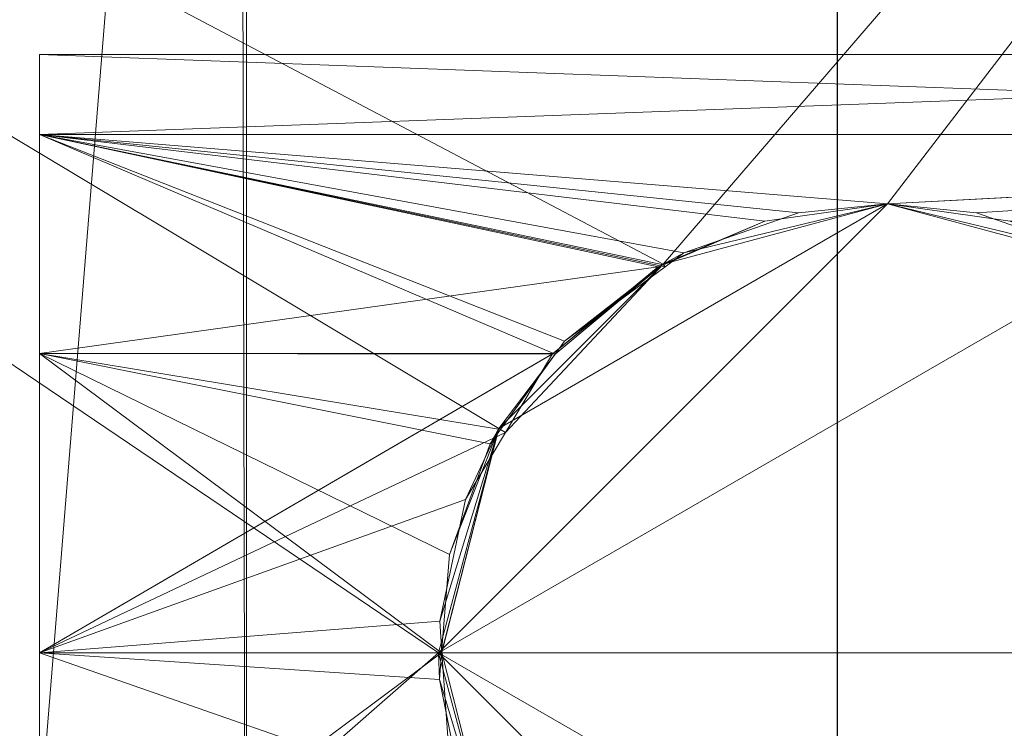
# Model space of a CAD drawing. Units: metres. Extents: x 5.14 to 6.34, y -1.19 to -0.54.
# Drawn here: x 5.17 to 5.18, y -0.56 to -0.56 of the extents above; entities that cross this region are included whole.
import ezdxf

# ---------------------------------------------------------------- set-up
doc = ezdxf.new("R2010")
doc.units = ezdxf.units.M
doc.header["$MEASUREMENT"] = 0
doc.layers.add('Mobilier 2D', color=7, linetype='Continuous')
doc.layers.add('Mobilier 3D', color=7, linetype='Continuous')

# ---------------------------------------------------------------- blocks, each defined once
blk = doc.blocks.new('6d028cfe-54ba-47d0-be78-0f82c3e724b6')
at = {"layer": 'Mobilier 2D'}
blk.add_line((3.643791, -1.5092334, 0.1044761), (3.643791, -0.8592335, 0.1044761), dxfattribs=at)
at = {"layer": 'Mobilier 3D', "color": 1, "linetype": 'Continuous', "lineweight": 0}
mesh = blk.add_polyface(dxfattribs=at)
corners = [(3.605791, -1.5092335, 0.8064761), (3.643791, -1.5092335, 0.8344761), (3.605791, -0.8592335, 0.8064761)]
mesh.append_faces([[corners[k] for k in face] for face in [(0, 1, 2)]], dxfattribs={"color": 1})
mesh = blk.add_polyface(dxfattribs=at)
corners = [(3.605791, -0.8592335, 0.8064761), (3.643791, -1.5092335, 0.8344761), (3.643791, -0.8592335, 0.8344761)]
mesh.append_faces([[corners[k] for k in face] for face in [(0, 1, 2)]], dxfattribs={"color": 1})
mesh = blk.add_polyface(dxfattribs=at)
corners = [(3.626541, -0.8938365, 0.8044761), (3.639791, -0.8822334, 0.8044761), (3.605791, -0.8592335, 0.8044761)]
mesh.append_faces([[corners[k] for k in face] for face in [(0, 1, 2)]], dxfattribs={"color": 1})
mesh = blk.add_polyface(dxfattribs=at)
corners = [(3.639791, -0.8822334, 0.8044761), (3.640394, -0.8799835, 0.8044761), (3.605791, -0.8592335, 0.8044761)]
mesh.append_faces([[corners[k] for k in face] for face in [(0, 1, 2)]], dxfattribs={"color": 1})
mesh = blk.add_polyface(dxfattribs=at)
corners = [(3.605791, -0.8592335, 0.8044761), (3.640394, -0.8799835, 0.8044761), (3.642041, -0.8783366, 0.8044761)]
mesh.append_faces([[corners[k] for k in face] for face in [(0, 1, 2)]], dxfattribs={"color": 1})
mesh = blk.add_polyface(dxfattribs=at)
corners = [(3.605791, -0.8592335, 0.8044761), (3.642041, -0.8783366, 0.8044761), (3.658491, -0.8592335, 0.8044761)]
mesh.append_faces([[corners[k] for k in face] for face in [(0, 1, 2)]], dxfattribs={"color": 1})
mesh = blk.add_polyface(dxfattribs=at)
corners = [(3.637791, -0.8592335, 0.1068761), (3.637864, -0.8913065, 0.1069491), (3.635391, -0.8888334, 0.1044761)]
mesh.append_faces([[corners[k] for k in face] for face in [(0, 1, 2)]], dxfattribs={"color": 1})
mesh = blk.add_polyface(dxfattribs=at)
corners = [(3.637791, -0.8592335, 0.1068761), (3.635391, -0.8888334, 0.1044761), (3.635391, -0.8616335, 0.1044761)]
mesh.append_faces([[corners[k] for k in face] for face in [(0, 1, 2)]], dxfattribs={"color": 1})
mesh = blk.add_polyface(dxfattribs=at)
corners = [(3.637864, -0.8592335, 0.1069491), (3.637864, -0.8913065, 0.1069491), (3.637791, -0.8592335, 0.1068761)]
mesh.append_faces([[corners[k] for k in face] for face in [(0, 1, 2)]], dxfattribs={"color": 1})
mesh = blk.add_polyface(dxfattribs=at)
corners = [(3.657302, -0.8792335, 0.7642801), (3.657302, -0.8792345, 0.7642791), (3.637864, -0.8592335, 0.1069491)]
mesh.append_faces([[corners[k] for k in face] for face in [(0, 1, 2)]], dxfattribs={"color": 1})
mesh = blk.add_polyface(dxfattribs=at)
corners = [(3.637864, -0.8592335, 0.1069491), (3.657302, -0.8792345, 0.7642791), (3.637864, -0.8913065, 0.1069491)]
mesh.append_faces([[corners[k] for k in face] for face in [(0, 1, 2)]], dxfattribs={"color": 1})
mesh = blk.add_polyface(dxfattribs=at)
corners = [(3.657752, -0.8592335, 0.7794761), (3.657367, -0.8770376, 0.7664761), (3.637864, -0.8592335, 0.1069491)]
mesh.append_faces([[corners[k] for k in face] for face in [(0, 1, 2)]], dxfattribs={"color": 1})
mesh = blk.add_polyface(dxfattribs=at)
corners = [(3.637864, -0.8592335, 0.1069491), (3.657367, -0.8770376, 0.7664761), (3.657367, -0.8770376, 0.7664751)]
mesh.append_faces([[corners[k] for k in face] for face in [(0, 1, 2)]], dxfattribs={"color": 1})
mesh = blk.add_polyface(dxfattribs=at)
corners = [(3.637864, -0.8592335, 0.1069491), (3.657367, -0.8770376, 0.7664751), (3.657302, -0.8792335, 0.7642801)]
mesh.append_faces([[corners[k] for k in face] for face in [(0, 1, 2)]], dxfattribs={"color": 1})
mesh = blk.add_polyface(dxfattribs=at)
corners = [(3.658491, -0.8592335, 0.8044761), (3.642041, -0.8783366, 0.8044761), (3.644291, -0.8777335, 0.8044761)]
mesh.append_faces([[corners[k] for k in face] for face in [(0, 1, 2)]], dxfattribs={"color": 1})
mesh = blk.add_polyface(dxfattribs=at)
corners = [(4.7677911, -0.8592335, 0.8344761), (3.643791, -0.8592335, 0.8344761), (4.7677911, -1.5092335, 0.8344761)]
mesh.append_faces([[corners[k] for k in face] for face in [(0, 1, 2)]], dxfattribs={"color": 1})
mesh = blk.add_polyface(dxfattribs=at)
corners = [(4.7677911, -1.5092335, 0.8344761), (3.643791, -0.8592335, 0.8344761), (3.643791, -1.5092335, 0.8344761)]
mesh.append_faces([[corners[k] for k in face] for face in [(0, 1, 2)]], dxfattribs={"color": 1})
mesh = blk.add_polyface(dxfattribs=at)
corners = [(3.658491, -0.8592335, 0.8044761), (3.644291, -0.8777335, 0.8044761), (3.646541, -0.8783366, 0.8044761)]
mesh.append_faces([[corners[k] for k in face] for face in [(0, 1, 2)]], dxfattribs={"color": 1})
mesh = blk.add_polyface(dxfattribs=at)
corners = [(3.707791, -0.8672334, 0.8094761), (3.637941, -0.9467774, 0.8094761), (3.621791, -0.8672334, 0.8094761)]
mesh.append_faces([[corners[k] for k in face] for face in [(0, 1, 2)]], dxfattribs={"color": 1})
mesh = blk.add_polyface(dxfattribs=at)
corners = [(3.621791, -0.8672334, 0.8094761), (3.637941, -0.9467774, 0.8094761), (3.636422, -0.9461485, 0.8094761)]
mesh.append_faces([[corners[k] for k in face] for face in [(0, 1, 2)]], dxfattribs={"color": 1})
mesh = blk.add_polyface(dxfattribs=at)
corners = [(3.621791, -0.8672334, 0.8094761), (3.636422, -0.9461485, 0.8094761), (3.634791, -0.9459334, 0.8094761)]
mesh.append_faces([[corners[k] for k in face] for face in [(0, 1, 2)]], dxfattribs={"color": 1})
mesh = blk.add_polyface(dxfattribs=at)
corners = [(3.707791, -0.8672334, 0.8094761), (3.694336, -0.8837784, 0.8094761), (3.637941, -0.9467774, 0.8094761)]
mesh.append_faces([[corners[k] for k in face] for face in [(0, 1, 2)]], dxfattribs={"color": 1})
mesh = blk.add_polyface(dxfattribs=at)
corners = [(3.635791, -0.8770376, 0.7664761), (3.657456, -0.8762334, 0.7694761), (3.635791, -0.8762334, 0.7694761)]
mesh.append_faces([[corners[k] for k in face] for face in [(0, 1, 2)]], dxfattribs={"color": 1})
mesh = blk.add_polyface(dxfattribs=at)
corners = [(3.635791, -0.8762334, 0.7694761), (3.657456, -0.8762334, 0.7694761), (3.657545, -0.8770376, 0.7724761)]
mesh.append_faces([[corners[k] for k in face] for face in [(0, 1, 2)]], dxfattribs={"color": 1})
mesh = blk.add_polyface(dxfattribs=at)
corners = [(3.635791, -0.8762334, 0.7694761), (3.657545, -0.8770376, 0.7724761), (3.635791, -0.8770376, 0.7724761)]
mesh.append_faces([[corners[k] for k in face] for face in [(0, 1, 2)]], dxfattribs={"color": 1})
mesh = blk.add_polyface(dxfattribs=at)
corners = [(3.635791, -0.8770376, 0.7664761), (3.657367, -0.8770376, 0.7664761), (3.657456, -0.8762334, 0.7694761)]
mesh.append_faces([[corners[k] for k in face] for face in [(0, 1, 2)]], dxfattribs={"color": 1})
mesh = blk.add_polyface(dxfattribs=at)
corners = [(3.635791, -0.8792335, 0.7642801), (3.635791, -0.8770376, 0.7664761), (3.635791, -0.8762334, 0.7694761)]
mesh.append_faces([[corners[k] for k in face] for face in [(0, 1, 2)]], dxfattribs={"color": 1})
mesh = blk.add_polyface(dxfattribs=at)
corners = [(3.635791, -0.8762334, 0.7694761), (3.635791, -0.8770376, 0.7724761), (3.635791, -0.8792335, 0.7746721)]
mesh.append_faces([[corners[k] for k in face] for face in [(0, 1, 2)]], dxfattribs={"color": 1})
mesh = blk.add_polyface(dxfattribs=at)
corners = [(3.635791, -0.8792335, 0.7746721), (3.635791, -0.8852335, 0.7746721), (3.635791, -0.8762334, 0.7694761)]
mesh.append_faces([[corners[k] for k in face] for face in [(0, 1, 2)]], dxfattribs={"color": 1})
mesh = blk.add_polyface(dxfattribs=at)
corners = [(3.635791, -0.8762334, 0.7694761), (3.635791, -0.8852335, 0.7746721), (3.635791, -0.8882335, 0.7694761)]
mesh.append_faces([[corners[k] for k in face] for face in [(0, 1, 2)]], dxfattribs={"color": 1})
mesh = blk.add_polyface(dxfattribs=at)
corners = [(3.635791, -0.8762334, 0.7694761), (3.635791, -0.8882335, 0.7694761), (3.635791, -0.8792335, 0.7642801)]
mesh.append_faces([[corners[k] for k in face] for face in [(0, 1, 2)]], dxfattribs={"color": 1})
mesh = blk.add_polyface(dxfattribs=at)
corners = [(3.635791, -0.8770376, 0.7724761), (3.657545, -0.8770376, 0.7724761), (3.644291, -0.8777335, 0.7734451)]
mesh.append_faces([[corners[k] for k in face] for face in [(0, 1, 2)]], dxfattribs={"color": 1})
mesh = blk.add_polyface(dxfattribs=at)
corners = [(3.635791, -0.8770376, 0.7724761), (3.644291, -0.8777335, 0.7734451), (3.643062, -0.8779045, 0.7736301)]
mesh.append_faces([[corners[k] for k in face] for face in [(0, 1, 2)]], dxfattribs={"color": 1})
mesh = blk.add_polyface(dxfattribs=at)
corners = [(3.642251, -0.8782224, 0.7650141), (3.643399, -0.8778225, 0.7654081), (3.635791, -0.8770376, 0.7664761)]
mesh.append_faces([[corners[k] for k in face] for face in [(0, 1, 2)]], dxfattribs={"color": 1})
mesh = blk.add_polyface(dxfattribs=at)
corners = [(3.642251, -0.8782224, 0.7650141), (3.635791, -0.8770376, 0.7664761), (3.642061, -0.8783635, 0.7649091)]
mesh.append_faces([[corners[k] for k in face] for face in [(0, 1, 2)]], dxfattribs={"color": 1})
mesh = blk.add_polyface(dxfattribs=at)
corners = [(3.643399, -0.8778225, 0.7654081), (3.644291, -0.8777335, 0.7655071), (3.635791, -0.8770376, 0.7664761)]
mesh.append_faces([[corners[k] for k in face] for face in [(0, 1, 2)]], dxfattribs={"color": 1})
mesh = blk.add_polyface(dxfattribs=at)
corners = [(3.635791, -0.8770376, 0.7664761), (3.644291, -0.8777335, 0.7655071), (3.657367, -0.8770376, 0.7664761)]
mesh.append_faces([[corners[k] for k in face] for face in [(0, 1, 2)]], dxfattribs={"color": 1})
mesh = blk.add_polyface(dxfattribs=at)
corners = [(3.643062, -0.8779045, 0.7736301), (3.642044, -0.8783424, 0.7740411), (3.635791, -0.8770376, 0.7724761)]
mesh.append_faces([[corners[k] for k in face] for face in [(0, 1, 2)]], dxfattribs={"color": 1})
mesh = blk.add_polyface(dxfattribs=at)
corners = [(3.635791, -0.8770376, 0.7724761), (3.642044, -0.8783424, 0.7740411), (3.641993, -0.8783644, 0.7740621)]
mesh.append_faces([[corners[k] for k in face] for face in [(0, 1, 2)]], dxfattribs={"color": 1})
mesh = blk.add_polyface(dxfattribs=at)
corners = [(3.635791, -0.8770376, 0.7724761), (3.641993, -0.8783644, 0.7740621), (3.635791, -0.8792335, 0.7746721)]
mesh.append_faces([[corners[k] for k in face] for face in [(0, 1, 2)]], dxfattribs={"color": 1})
mesh = blk.add_polyface(dxfattribs=at)
corners = [(3.635791, -0.8792335, 0.7642801), (3.640958, -0.8792385, 0.7642911), (3.635791, -0.8770376, 0.7664761)]
mesh.append_faces([[corners[k] for k in face] for face in [(0, 1, 2)]], dxfattribs={"color": 1})
mesh = blk.add_polyface(dxfattribs=at)
corners = [(3.635791, -0.8770376, 0.7664761), (3.640958, -0.8792385, 0.7642911), (3.641052, -0.8791104, 0.7643531)]
mesh.append_faces([[corners[k] for k in face] for face in [(0, 1, 2)]], dxfattribs={"color": 1})
mesh = blk.add_polyface(dxfattribs=at)
corners = [(3.635791, -0.8770376, 0.7664761), (3.641052, -0.8791104, 0.7643531), (3.642061, -0.8783635, 0.7649091)]
mesh.append_faces([[corners[k] for k in face] for face in [(0, 1, 2)]], dxfattribs={"color": 1})
mesh = blk.add_polyface(dxfattribs=at)
corners = [(3.657545, -0.8770376, 0.7724761), (3.645183, -0.8778225, 0.7735441), (3.644291, -0.8777335, 0.7734451)]
mesh.append_faces([[corners[k] for k in face] for face in [(0, 1, 2)]], dxfattribs={"color": 1})
mesh = blk.add_polyface(dxfattribs=at)
corners = [(3.644291, -0.8777335, 0.7655071), (3.64552, -0.8779045, 0.7653221), (3.657367, -0.8770376, 0.7664761)]
mesh.append_faces([[corners[k] for k in face] for face in [(0, 1, 2)]], dxfattribs={"color": 1})
mesh = blk.add_polyface(dxfattribs=at)
corners = [(3.657545, -0.8770376, 0.7724761), (3.646331, -0.8782224, 0.7739381), (3.645183, -0.8778225, 0.7735441)]
mesh.append_faces([[corners[k] for k in face] for face in [(0, 1, 2)]], dxfattribs={"color": 1})
mesh = blk.add_polyface(dxfattribs=at)
corners = [(3.644291, -0.8777335, 0.7594761), (3.640394, -0.8799835, 0.7594761), (3.639791, -0.8822334, 0.7594761)]
mesh.append_faces([[corners[k] for k in face] for face in [(0, 1, 2)]], dxfattribs={"color": 1})
mesh = blk.add_polyface(dxfattribs=at)
corners = [(3.644291, -0.8777335, 0.7594761), (3.639791, -0.8822334, 0.7594761), (3.646541, -0.8783366, 0.7594761)]
mesh.append_faces([[corners[k] for k in face] for face in [(0, 1, 2)]], dxfattribs={"color": 1})
mesh = blk.add_polyface(dxfattribs=at)
corners = [(3.642041, -0.8783366, 0.7594761), (3.640394, -0.8799835, 0.7594761), (3.644291, -0.8777335, 0.7594761)]
mesh.append_faces([[corners[k] for k in face] for face in [(0, 1, 2)]], dxfattribs={"color": 1})
mesh = blk.add_polyface(dxfattribs=at)
corners = [(3.643062, -0.8779045, 0.7736301), (3.644291, -0.8777335, 0.8044761), (3.642041, -0.8783366, 0.8044761)]
mesh.append_faces([[corners[k] for k in face] for face in [(0, 1, 2)]], dxfattribs={"color": 1})
mesh = blk.add_polyface(dxfattribs=at)
corners = [(3.644291, -0.8777335, 0.7594761), (3.642251, -0.8782224, 0.7650141), (3.642041, -0.8783366, 0.7594761)]
mesh.append_faces([[corners[k] for k in face] for face in [(0, 1, 2)]], dxfattribs={"color": 1})
mesh = blk.add_polyface(dxfattribs=at)
corners = [(3.644291, -0.8777335, 0.7594761), (3.643399, -0.8778225, 0.7654081), (3.642251, -0.8782224, 0.7650141)]
mesh.append_faces([[corners[k] for k in face] for face in [(0, 1, 2)]], dxfattribs={"color": 1})
mesh = blk.add_polyface(dxfattribs=at)
corners = [(3.644291, -0.8777335, 0.7734451), (3.644291, -0.8777335, 0.8044761), (3.643062, -0.8779045, 0.7736301)]
mesh.append_faces([[corners[k] for k in face] for face in [(0, 1, 2)]], dxfattribs={"color": 1})
mesh = blk.add_polyface(dxfattribs=at)
corners = [(3.644291, -0.8777335, 0.7655071), (3.643399, -0.8778225, 0.7654081), (3.644291, -0.8777335, 0.7594761)]
mesh.append_faces([[corners[k] for k in face] for face in [(0, 1, 2)]], dxfattribs={"color": 1})
mesh = blk.add_polyface(dxfattribs=at)
corners = [(3.644291, -0.8777335, 0.7734451), (3.645183, -0.8778225, 0.7735441), (3.644291, -0.8777335, 0.8044761)]
mesh.append_faces([[corners[k] for k in face] for face in [(0, 1, 2)]], dxfattribs={"color": 1})
mesh = blk.add_polyface(dxfattribs=at)
corners = [(3.644291, -0.8777335, 0.8044761), (3.645183, -0.8778225, 0.7735441), (3.646331, -0.8782224, 0.7739381)]
mesh.append_faces([[corners[k] for k in face] for face in [(0, 1, 2)]], dxfattribs={"color": 1})
mesh = blk.add_polyface(dxfattribs=at)
corners = [(3.644291, -0.8777335, 0.8044761), (3.646331, -0.8782224, 0.7739381), (3.646541, -0.8783366, 0.8044761)]
mesh.append_faces([[corners[k] for k in face] for face in [(0, 1, 2)]], dxfattribs={"color": 1})
mesh = blk.add_polyface(dxfattribs=at)
corners = [(3.644291, -0.8777335, 0.7655071), (3.644291, -0.8777335, 0.7594761), (3.64552, -0.8779045, 0.7653221)]
mesh.append_faces([[corners[k] for k in face] for face in [(0, 1, 2)]], dxfattribs={"color": 1})
mesh = blk.add_polyface(dxfattribs=at)
corners = [(3.64552, -0.8779045, 0.7653221), (3.644291, -0.8777335, 0.7594761), (3.646541, -0.8783366, 0.7594761)]
mesh.append_faces([[corners[k] for k in face] for face in [(0, 1, 2)]], dxfattribs={"color": 1})
mesh = blk.add_polyface(dxfattribs=at)
corners = [(3.642041, -0.8783366, 0.8044761), (3.642044, -0.8783424, 0.7740411), (3.643062, -0.8779045, 0.7736301)]
mesh.append_faces([[corners[k] for k in face] for face in [(0, 1, 2)]], dxfattribs={"color": 1})
mesh = blk.add_polyface(dxfattribs=at)
corners = [(3.642041, -0.8783366, 0.7594761), (3.642251, -0.8782224, 0.7650141), (3.642061, -0.8783635, 0.7649091)]
mesh.append_faces([[corners[k] for k in face] for face in [(0, 1, 2)]], dxfattribs={"color": 1})
mesh = blk.add_polyface(dxfattribs=at)
corners = [(3.635791, -0.8792335, 0.7746721), (3.641993, -0.8783644, 0.7740621), (3.640938, -0.8792335, 0.7746721)]
mesh.append_faces([[corners[k] for k in face] for face in [(0, 1, 2)]], dxfattribs={"color": 1})
mesh = blk.add_polyface(dxfattribs=at)
corners = [(3.646541, -0.8783366, 0.7594761), (3.639791, -0.8822334, 0.7594761), (3.648791, -0.8822334, 0.7594761)]
mesh.append_faces([[corners[k] for k in face] for face in [(0, 1, 2)]], dxfattribs={"color": 1})
mesh = blk.add_polyface(dxfattribs=at)
corners = [(3.640394, -0.8799835, 0.8044761), (3.640463, -0.8800245, 0.7749991), (3.642041, -0.8783366, 0.8044761)]
mesh.append_faces([[corners[k] for k in face] for face in [(0, 1, 2)]], dxfattribs={"color": 1})
mesh = blk.add_polyface(dxfattribs=at)
corners = [(3.640958, -0.8792385, 0.7642911), (3.640394, -0.8799835, 0.7594761), (3.642041, -0.8783366, 0.7594761)]
mesh.append_faces([[corners[k] for k in face] for face in [(0, 1, 2)]], dxfattribs={"color": 1})
mesh = blk.add_polyface(dxfattribs=at)
corners = [(3.642041, -0.8783366, 0.8044761), (3.640463, -0.8800245, 0.7749991), (3.640934, -0.8792375, 0.7746741)]
mesh.append_faces([[corners[k] for k in face] for face in [(0, 1, 2)]], dxfattribs={"color": 1})
mesh = blk.add_polyface(dxfattribs=at)
corners = [(3.642041, -0.8783366, 0.8044761), (3.640934, -0.8792375, 0.7746741), (3.640938, -0.8792335, 0.7746721)]
mesh.append_faces([[corners[k] for k in face] for face in [(0, 1, 2)]], dxfattribs={"color": 1})
mesh = blk.add_polyface(dxfattribs=at)
corners = [(3.640938, -0.8792335, 0.7746721), (3.641993, -0.8783644, 0.7740621), (3.642041, -0.8783366, 0.8044761)]
mesh.append_faces([[corners[k] for k in face] for face in [(0, 1, 2)]], dxfattribs={"color": 1})
mesh = blk.add_polyface(dxfattribs=at)
corners = [(3.640958, -0.8792385, 0.7642911), (3.642041, -0.8783366, 0.7594761), (3.641052, -0.8791104, 0.7643531)]
mesh.append_faces([[corners[k] for k in face] for face in [(0, 1, 2)]], dxfattribs={"color": 1})
mesh = blk.add_polyface(dxfattribs=at)
corners = [(3.642041, -0.8783366, 0.7594761), (3.642061, -0.8783635, 0.7649091), (3.641052, -0.8791104, 0.7643531)]
mesh.append_faces([[corners[k] for k in face] for face in [(0, 1, 2)]], dxfattribs={"color": 1})
mesh = blk.add_polyface(dxfattribs=at)
corners = [(3.642041, -0.8783366, 0.8044761), (3.641993, -0.8783644, 0.7740621), (3.642044, -0.8783424, 0.7740411)]
mesh.append_faces([[corners[k] for k in face] for face in [(0, 1, 2)]], dxfattribs={"color": 1})
mesh = blk.add_polyface(dxfattribs=at)
corners = [(3.635791, -0.8792335, 0.7746721), (3.640938, -0.8792335, 0.7746721), (3.635791, -0.8822334, 0.7754762)]
mesh.append_faces([[corners[k] for k in face] for face in [(0, 1, 2)]], dxfattribs={"color": 1})
mesh = blk.add_polyface(dxfattribs=at)
corners = [(3.635791, -0.8822334, 0.7754762), (3.640938, -0.8792335, 0.7746721), (3.640934, -0.8792375, 0.7746741)]
mesh.append_faces([[corners[k] for k in face] for face in [(0, 1, 2)]], dxfattribs={"color": 1})
mesh = blk.add_polyface(dxfattribs=at)
corners = [(3.640309, -0.8801374, 0.7638541), (3.640411, -0.8799954, 0.7639231), (3.635791, -0.8792335, 0.7642801)]
mesh.append_faces([[corners[k] for k in face] for face in [(0, 1, 2)]], dxfattribs={"color": 1})
mesh = blk.add_polyface(dxfattribs=at)
corners = [(3.635791, -0.8792335, 0.7642801), (3.640411, -0.8799954, 0.7639231), (3.640958, -0.8792385, 0.7642911)]
mesh.append_faces([[corners[k] for k in face] for face in [(0, 1, 2)]], dxfattribs={"color": 1})
mesh = blk.add_polyface(dxfattribs=at)
corners = [(3.635791, -0.8822334, 0.7634761), (3.63982, -0.8822344, 0.7634981), (3.635791, -0.8792335, 0.7642801)]
mesh.append_faces([[corners[k] for k in face] for face in [(0, 1, 2)]], dxfattribs={"color": 1})
mesh = blk.add_polyface(dxfattribs=at)
corners = [(3.635791, -0.8792335, 0.7642801), (3.63982, -0.8822344, 0.7634981), (3.6399, -0.8812494, 0.7635571)]
mesh.append_faces([[corners[k] for k in face] for face in [(0, 1, 2)]], dxfattribs={"color": 1})
mesh = blk.add_polyface(dxfattribs=at)
corners = [(3.635791, -0.8792335, 0.7642801), (3.6399, -0.8812494, 0.7635571), (3.640309, -0.8801374, 0.7638541)]
mesh.append_faces([[corners[k] for k in face] for face in [(0, 1, 2)]], dxfattribs={"color": 1})
mesh = blk.add_polyface(dxfattribs=at)
corners = [(3.635791, -0.8792335, 0.7746721), (3.635791, -0.8822334, 0.7754762), (3.635791, -0.8852335, 0.7746721)]
mesh.append_faces([[corners[k] for k in face] for face in [(0, 1, 2)]], dxfattribs={"color": 1})
mesh = blk.add_polyface(dxfattribs=at)
corners = [(3.635791, -0.8792335, 0.7642801), (3.635791, -0.8882335, 0.7694761), (3.635791, -0.8852335, 0.7642801)]
mesh.append_faces([[corners[k] for k in face] for face in [(0, 1, 2)]], dxfattribs={"color": 1})
mesh = blk.add_polyface(dxfattribs=at)
corners = [(3.635791, -0.8792335, 0.7642801), (3.635791, -0.8852335, 0.7642801), (3.635791, -0.8822334, 0.7634761)]
mesh.append_faces([[corners[k] for k in face] for face in [(0, 1, 2)]], dxfattribs={"color": 1})
mesh = blk.add_polyface(dxfattribs=at)
corners = [(3.640934, -0.8792375, 0.7746741), (3.640463, -0.8800245, 0.7749991), (3.635791, -0.8822334, 0.7754762)]
mesh.append_faces([[corners[k] for k in face] for face in [(0, 1, 2)]], dxfattribs={"color": 1})
mesh = blk.add_polyface(dxfattribs=at)
corners = [(3.657302, -0.8792345, 0.7642791), (3.657279, -0.8822334, 0.7634761), (3.637864, -0.8913065, 0.1069491)]
mesh.append_faces([[corners[k] for k in face] for face in [(0, 1, 2)]], dxfattribs={"color": 1})
mesh = blk.add_polyface(dxfattribs=at)
corners = [(3.640411, -0.8799954, 0.7639231), (3.640394, -0.8799835, 0.7594761), (3.640958, -0.8792385, 0.7642911)]
mesh.append_faces([[corners[k] for k in face] for face in [(0, 1, 2)]], dxfattribs={"color": 1})
mesh = blk.add_polyface(dxfattribs=at)
corners = [(3.635791, -0.8822334, 0.7754762), (3.640463, -0.8800245, 0.7749991), (3.640061, -0.8806974, 0.7752761)]
mesh.append_faces([[corners[k] for k in face] for face in [(0, 1, 2)]], dxfattribs={"color": 1})
mesh = blk.add_polyface(dxfattribs=at)
corners = [(3.639791, -0.8822334, 0.8044761), (3.639824, -0.8822315, 0.7754511), (3.640394, -0.8799835, 0.8044761)]
mesh.append_faces([[corners[k] for k in face] for face in [(0, 1, 2)]], dxfattribs={"color": 1})
mesh = blk.add_polyface(dxfattribs=at)
corners = [(3.640394, -0.8799835, 0.7594761), (3.63982, -0.8822344, 0.7634981), (3.639791, -0.8822334, 0.7594761)]
mesh.append_faces([[corners[k] for k in face] for face in [(0, 1, 2)]], dxfattribs={"color": 1})
mesh = blk.add_polyface(dxfattribs=at)
corners = [(3.640394, -0.8799835, 0.8044761), (3.639824, -0.8822315, 0.7754511), (3.639802, -0.8819154, 0.7754681)]
mesh.append_faces([[corners[k] for k in face] for face in [(0, 1, 2)]], dxfattribs={"color": 1})
mesh = blk.add_polyface(dxfattribs=at)
corners = [(3.640394, -0.8799835, 0.8044761), (3.639802, -0.8819154, 0.7754681), (3.640061, -0.8806974, 0.7752761)]
mesh.append_faces([[corners[k] for k in face] for face in [(0, 1, 2)]], dxfattribs={"color": 1})
mesh = blk.add_polyface(dxfattribs=at)
corners = [(3.640394, -0.8799835, 0.7594761), (3.6399, -0.8812494, 0.7635571), (3.63982, -0.8822344, 0.7634981)]
mesh.append_faces([[corners[k] for k in face] for face in [(0, 1, 2)]], dxfattribs={"color": 1})
mesh = blk.add_polyface(dxfattribs=at)
corners = [(3.640309, -0.8801374, 0.7638541), (3.6399, -0.8812494, 0.7635571), (3.640394, -0.8799835, 0.7594761)]
mesh.append_faces([[corners[k] for k in face] for face in [(0, 1, 2)]], dxfattribs={"color": 1})
mesh = blk.add_polyface(dxfattribs=at)
corners = [(3.640061, -0.8806974, 0.7752761), (3.640463, -0.8800245, 0.7749991), (3.640394, -0.8799835, 0.8044761)]
mesh.append_faces([[corners[k] for k in face] for face in [(0, 1, 2)]], dxfattribs={"color": 1})
mesh = blk.add_polyface(dxfattribs=at)
corners = [(3.640394, -0.8799835, 0.7594761), (3.640411, -0.8799954, 0.7639231), (3.640309, -0.8801374, 0.7638541)]
mesh.append_faces([[corners[k] for k in face] for face in [(0, 1, 2)]], dxfattribs={"color": 1})
mesh = blk.add_polyface(dxfattribs=at)
corners = [(3.635791, -0.8822334, 0.7754762), (3.640061, -0.8806974, 0.7752761), (3.639802, -0.8819154, 0.7754681)]
mesh.append_faces([[corners[k] for k in face] for face in [(0, 1, 2)]], dxfattribs={"color": 1})
mesh = blk.add_polyface(dxfattribs=at)
corners = [(3.639802, -0.8819154, 0.7754681), (3.639824, -0.8822315, 0.7754511), (3.635791, -0.8822334, 0.7754762)]
mesh.append_faces([[corners[k] for k in face] for face in [(0, 1, 2)]], dxfattribs={"color": 1})
mesh = blk.add_polyface(dxfattribs=at)
corners = [(3.640394, -0.8844834, 0.8044761), (3.639791, -0.8822334, 0.8044761), (3.626541, -0.8938365, 0.8044761)]
mesh.append_faces([[corners[k] for k in face] for face in [(0, 1, 2)]], dxfattribs={"color": 1})
mesh = blk.add_polyface(dxfattribs=at)
corners = [(3.635791, -0.8822334, 0.7754762), (3.639824, -0.8822325, 0.7754511), (3.635791, -0.8852335, 0.7746721)]
mesh.append_faces([[corners[k] for k in face] for face in [(0, 1, 2)]], dxfattribs={"color": 1})
mesh = blk.add_polyface(dxfattribs=at)
corners = [(3.635791, -0.8852335, 0.7746721), (3.639824, -0.8822325, 0.7754511), (3.63989, -0.8831725, 0.7754021)]
mesh.append_faces([[corners[k] for k in face] for face in [(0, 1, 2)]], dxfattribs={"color": 1})
mesh = blk.add_polyface(dxfattribs=at)
corners = [(3.635791, -0.8852335, 0.7642801), (3.640043, -0.8837185, 0.7636631), (3.635791, -0.8822334, 0.7634761)]
mesh.append_faces([[corners[k] for k in face] for face in [(0, 1, 2)]], dxfattribs={"color": 1})
mesh = blk.add_polyface(dxfattribs=at)
corners = [(3.635791, -0.8822334, 0.7634761), (3.640043, -0.8837185, 0.7636631), (3.639799, -0.8825005, 0.7634821)]
mesh.append_faces([[corners[k] for k in face] for face in [(0, 1, 2)]], dxfattribs={"color": 1})
mesh = blk.add_polyface(dxfattribs=at)
corners = [(3.639799, -0.8825005, 0.7634821), (3.63982, -0.8822356, 0.7634981), (3.635791, -0.8822334, 0.7634761)]
mesh.append_faces([[corners[k] for k in face] for face in [(0, 1, 2)]], dxfattribs={"color": 1})
mesh = blk.add_polyface(dxfattribs=at)
corners = [(3.637864, -0.8913065, 0.1069491), (3.657279, -0.8822334, 0.7634761), (3.657302, -0.8852325, 0.7642791)]
mesh.append_faces([[corners[k] for k in face] for face in [(0, 1, 2)]], dxfattribs={"color": 1})
mesh = blk.add_polyface(dxfattribs=at)
corners = [(3.639791, -0.8822334, 0.8044761), (3.639824, -0.8822325, 0.7754511), (3.639824, -0.8822315, 0.7754511)]
mesh.append_faces([[corners[k] for k in face] for face in [(0, 1, 2)]], dxfattribs={"color": 1})
mesh = blk.add_polyface(dxfattribs=at)
corners = [(3.640394, -0.8844834, 0.8044761), (3.639824, -0.8822325, 0.7754511), (3.639791, -0.8822334, 0.8044761)]
mesh.append_faces([[corners[k] for k in face] for face in [(0, 1, 2)]], dxfattribs={"color": 1})
mesh = blk.add_polyface(dxfattribs=at)
corners = [(3.640394, -0.8844834, 0.7594761), (3.639791, -0.8822334, 0.7594761), (3.639799, -0.8825005, 0.7634821)]
mesh.append_faces([[corners[k] for k in face] for face in [(0, 1, 2)]], dxfattribs={"color": 1})
mesh = blk.add_polyface(dxfattribs=at)
corners = [(3.639791, -0.8822334, 0.7594761), (3.63982, -0.8822356, 0.7634981), (3.639799, -0.8825005, 0.7634821)]
mesh.append_faces([[corners[k] for k in face] for face in [(0, 1, 2)]], dxfattribs={"color": 1})
mesh = blk.add_polyface(dxfattribs=at)
corners = [(3.646541, -0.8861304, 0.7594761), (3.648791, -0.8822334, 0.7594761), (3.639791, -0.8822334, 0.7594761)]
mesh.append_faces([[corners[k] for k in face] for face in [(0, 1, 2)]], dxfattribs={"color": 1})
mesh = blk.add_polyface(dxfattribs=at)
corners = [(3.646541, -0.8861304, 0.7594761), (3.639791, -0.8822334, 0.7594761), (3.644291, -0.8867335, 0.7594761)]
mesh.append_faces([[corners[k] for k in face] for face in [(0, 1, 2)]], dxfattribs={"color": 1})
mesh = blk.add_polyface(dxfattribs=at)
corners = [(3.644291, -0.8867335, 0.7594761), (3.639791, -0.8822334, 0.7594761), (3.640394, -0.8844834, 0.7594761)]
mesh.append_faces([[corners[k] for k in face] for face in [(0, 1, 2)]], dxfattribs={"color": 1})
mesh = blk.add_polyface(dxfattribs=at)
corners = [(3.640394, -0.8844834, 0.8044761), (3.63989, -0.8831725, 0.7754021), (3.639824, -0.8822325, 0.7754511)]
mesh.append_faces([[corners[k] for k in face] for face in [(0, 1, 2)]], dxfattribs={"color": 1})
mesh = blk.add_polyface(dxfattribs=at)
corners = [(3.639799, -0.8825005, 0.7634821), (3.640043, -0.8837185, 0.7636631), (3.640394, -0.8844834, 0.7594761)]
mesh.append_faces([[corners[k] for k in face] for face in [(0, 1, 2)]], dxfattribs={"color": 1})
blk = doc.blocks.new('20ff74f2-82e1-4f63-a478-cee5d10a4fb8')
blk.add_blockref('6d028cfe-54ba-47d0-be78-0f82c3e724b6', (0.0963211, 0.320671))

msp = doc.modelspace()

# ---------------------------------------------------------------- block references
msp.add_blockref('20ff74f2-82e1-4f63-a478-cee5d10a4fb8', (1.4395376, 0))

doc.saveas('drawing.dxf')
